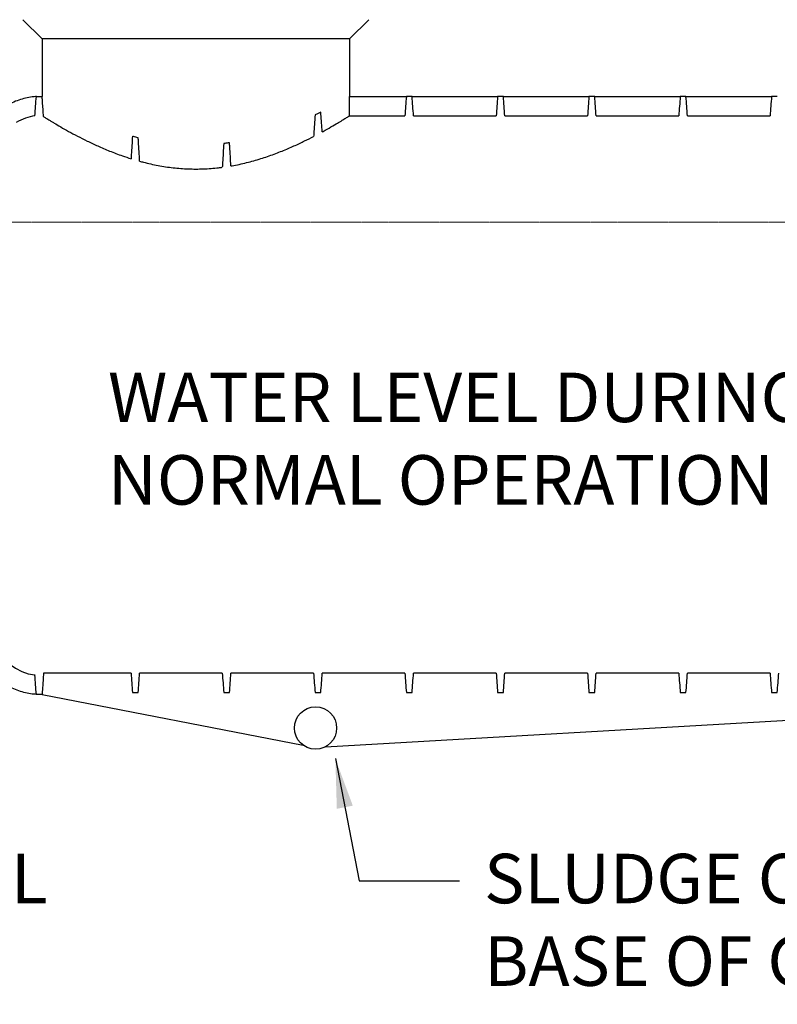
# Model space of a CAD drawing. Extents: x -92228 to -31062, y -35975 to 8024.
# Drawn here: x -83443 to -81913, y 3671 to 5660 of the extents above; entities that cross this region are included whole.
import ezdxf

# ---------------------------------------------------------------- set-up
doc = ezdxf.new("R2010")
doc.units = 0
doc.header["$LTSCALE"] = 2
doc.linetypes.add('CENTER', pattern=[50.8, 31.75, -6.35, 6.35, -6.35])
doc.layers.get('0').update_dxf_attribs({"linetype": 'CONTINUOUS'})
doc.styles.add('HALGAN', font='arial.ttf')
doc.styles.get("Standard").update_dxf_attribs({"font": 'isocp2.shx'})
doc.dimstyles.get("Standard").update_dxf_attribs({"dimtxt": 30, "dimasz": 50, "dimexe": 1, "dimexo": 2, "dimgap": 2, "dimtad": 1, "dimdec": 0, "dimzin": 0, "dimdsep": 46, "dimtxsty": 'Standard', "dimcen": 0, "dimclrd": 1, "dimclre": 1, "dimclrt": 2, "dimadec": 0, "dimazin": 0, "dimtfac": 1, "dimtdec": 0, "dimtmove": 2, "dimatfit": 3, "dimfxl": 1, "dimtolj": 1, "dimtzin": 0, "dimarcsym": 0})

msp = doc.modelspace()

# ---------------------------------------------------------------- linework, layer by layer
at = {"color": 1, "linetype": 'Continuous', "lineweight": 30, "extrusion": (0, 1, 0)}
for p, q in [((-83397.6, 5621.1), (-83436.4, 5659.9)), ((-82776.8, 5621.1), (-82738, 5659.9)), ((-82776.8, 5621.1), (-83397.6, 5621.1)), ((-83397.6, 5621.1), (-83397.6, 5504.7)), ((-82776.8, 5621.1), (-82776.8, 5504.7)), ((-83409.2, 5504.7), (-83397.6, 5504.7)), ((-83409.2, 5504.6), (-83409.2, 5504.7)), ((-82776.8, 5504.7), (-82662.3, 5504.7)), ((-82776.8, 5504.7), (-82662.3, 5504.7)), ((-82650.7, 5504.7), (-82478, 5504.7)), ((-82650.7, 5504.7), (-82478, 5504.7)), ((-82466.4, 5504.7), (-82293.7, 5504.7)), ((-82466.4, 5504.7), (-82293.7, 5504.7)), ((-82282.1, 5504.7), (-82109.4, 5504.7)), ((-82282.1, 5504.7), (-82109.4, 5504.7)), ((-82097.8, 5504.7), (-81925.1, 5504.7)), ((-82097.8, 5504.7), (-81925.1, 5504.7)), ((-82776.9, 5465.9), (-82665.2, 5465.9)), ((-82647.8, 5465.9), (-82480.9, 5465.9)), ((-82463.5, 5465.9), (-82296.6, 5465.9)), ((-82279.2, 5465.9), (-82112.3, 5465.9)), ((-82094.9, 5465.9), (-81928, 5465.9)), ((-83218.1, 4339.9), (-83394.7, 4339.9)), ((-83033.8, 4339.9), (-83200.7, 4339.9)), ((-82849.5, 4339.9), (-83016.4, 4339.9)), ((-82665.2, 4339.9), (-82832.1, 4339.9)), ((-82480.9, 4339.9), (-82647.8, 4339.9)), ((-82296.6, 4339.9), (-82463.5, 4339.9)), ((-82112.3, 4339.9), (-82279.2, 4339.9)), ((-81928, 4339.9), (-82094.9, 4339.9)), ((-83409.2, 4297.1), (-83409.2, 4297.2)), ((-83397.6, 4297.1), (-83409.2, 4297.1)), ((-83397.6, 4298.1), (-83397.6, 4297.1)), ((-83397.6, 4297.1), (-82870.5, 4194.5)), ((-82825.7, 4191.5), (-80993.9, 4297.1))]:
    msp.add_line(p, q, dxfattribs=at)
at = {"color": 2, "linetype": 'CENTER', "lineweight": 0, "ltscale": 0.05}
msp.add_line((-80824.1, 5250.9), (-83567.4, 5250.9), dxfattribs=at)
at = {"color": 1, "linetype": 'Continuous', "lineweight": 30}
msp.add_circle((-82845.7, 4229.2), 42.7, dxfattribs=at)
for centre, major_axis, ratio, start_param, end_param in [((-83087.2, 5582.5), (0, 4146.9), 0.074851, 4.68426, 4.69363), ((-83087.2, 5504.7), (310.4, 0), 0.000001, 6.264427, 6.283185), ((-83403.4, 5004.2), (0, -461.7), 0.420168, 3.18676, 3.385506), ((-83403.4, 4797.6), (0, 461.7), 0.420168, 2.010215, 3.096425)]:
    msp.add_ellipse(centre, major_axis=major_axis, ratio=ratio, start_param=start_param, end_param=end_param, dxfattribs=at)
for points, knots in [([(-83409.2, 5504.6), (-83412, 5504.5), (-83414.7, 5504.3), (-83422.1, 5503.4), (-83426.7, 5502.6), (-83435.9, 5500.5), (-83440.4, 5499.1), (-83449.2, 5496), (-83453.6, 5494.2), (-83462.2, 5490.2), (-83466.3, 5487.9), (-83474.5, 5483), (-83478.6, 5480.4), (-83488.3, 5473.3), (-83494, 5468.6), (-83503.3, 5460.1), (-83507, 5456.4), (-83510.7, 5452.6)], [-3.1212506, -3.1212506, -3.1212506, -3.1212506, -3.0925053, -3.0925053, -3.0434179, -3.0434179, -2.9943305, -2.9943305, -2.9452431, -2.9452431, -2.8961557, -2.8961557, -2.8470683, -2.8470683, -2.7734373, -2.7734373, -2.7223059, -2.7223059, -2.7223059, -2.7223059]), ([(-83412.1, 5465.9), (-83411.7, 5472.3), (-83411.2, 5478.9), (-83410.2, 5491.7), (-83409.7, 5498.2), (-83409.2, 5504.6)], [0, 0, 0, 0, 19.945136, 19.945136, 39.940177, 39.940177, 39.940177, 39.940177]), ([(-83394.7, 5464.1), (-83395.4, 5474.8), (-83396.2, 5485.3), (-83396.9, 5495.7), (-83397.1, 5498.4), (-83397.4, 5501.7), (-83397.5, 5502.8), (-83397.5, 5504), (-83397.6, 5504.4), (-83397.6, 5504.7), (-83397.6, 5504.7), (-83397.6, 5504.7), (-83397.6, 5504.7), (-83397.6, 5504.7), (-83397.6, 5504.7), (-83397.6, 5504.7), (-83397.6, 5504.7), (-83397.6, 5504.7)], [-122.880112, -122.880112, -122.880112, -122.880112, -89.904601, -89.904601, -77.888171, -77.888171, -70.353095, -70.353095, -65.417411, -65.417411, -63.198424, -63.198424, -62.926713, -62.926713, -62.792341, -62.792341, -62.71927, -62.71927, -62.71927, -62.71927]), ([(-82662.3, 5504.7), (-82662.8, 5498.2), (-82663.3, 5491.8), (-82664.3, 5478.8), (-82664.8, 5472.3), (-82665.2, 5465.9)], [-40.25693, -40.25693, -40.25693, -40.25693, -20.130986, -20.130986, 0, 0, 0, 0]), ([(-82650.7, 5504.7), (-82652.6, 5504.7), (-82654.6, 5504.7), (-82658.5, 5504.7), (-82660.4, 5504.7), (-82662.3, 5504.7)], [-12, -12, -12, -12, -6, -6, 0, 0, 0, 0]), ([(-82647.8, 5465.9), (-82648.3, 5472.3), (-82648.8, 5478.8), (-82649.7, 5491.8), (-82650.2, 5498.2), (-82650.7, 5504.7)], [-40.25535, -40.25535, -40.25535, -40.25535, -20.125128, -20.125128, -0.00003, -0.00003, -0.00003, -0.00003]), ([(-82478, 5504.7), (-82478.5, 5498.2), (-82479, 5491.8), (-82480, 5478.8), (-82480.5, 5472.3), (-82480.9, 5465.9)], [-40.25693, -40.25693, -40.25693, -40.25693, -20.130986, -20.130986, 0, 0, 0, 0]), ([(-82466.4, 5504.7), (-82468.3, 5504.7), (-82470.3, 5504.7), (-82474.2, 5504.7), (-82476.1, 5504.7), (-82478, 5504.7)], [-12, -12, -12, -12, -6, -6, 0, 0, 0, 0]), ([(-82463.5, 5465.9), (-82464, 5472.3), (-82464.5, 5478.8), (-82465.4, 5491.8), (-82465.9, 5498.2), (-82466.4, 5504.7)], [-40.25535, -40.25535, -40.25535, -40.25535, -20.125128, -20.125128, -0.00003, -0.00003, -0.00003, -0.00003]), ([(-82293.7, 5504.7), (-82294.2, 5498.2), (-82294.7, 5491.8), (-82295.7, 5478.8), (-82296.2, 5472.3), (-82296.6, 5465.9)], [-40.25693, -40.25693, -40.25693, -40.25693, -20.130986, -20.130986, 0, 0, 0, 0]), ([(-82282.1, 5504.7), (-82284, 5504.7), (-82286, 5504.7), (-82289.9, 5504.7), (-82291.8, 5504.7), (-82293.7, 5504.7)], [-12, -12, -12, -12, -6, -6, 0, 0, 0, 0]), ([(-82279.2, 5465.9), (-82279.7, 5472.3), (-82280.2, 5478.8), (-82281.1, 5491.8), (-82281.6, 5498.2), (-82282.1, 5504.7)], [-40.25535, -40.25535, -40.25535, -40.25535, -20.125128, -20.125128, -0.00003, -0.00003, -0.00003, -0.00003]), ([(-82109.4, 5504.7), (-82109.9, 5498.2), (-82110.4, 5491.8), (-82111.4, 5478.8), (-82111.9, 5472.3), (-82112.3, 5465.9)], [-40.25693, -40.25693, -40.25693, -40.25693, -20.130986, -20.130986, 0, 0, 0, 0]), ([(-82097.8, 5504.7), (-82099.7, 5504.7), (-82101.7, 5504.7), (-82105.6, 5504.7), (-82107.5, 5504.7), (-82109.4, 5504.7)], [-12, -12, -12, -12, -6, -6, 0, 0, 0, 0]), ([(-82094.9, 5465.9), (-82095.4, 5472.3), (-82095.9, 5478.8), (-82096.8, 5491.8), (-82097.3, 5498.2), (-82097.8, 5504.7)], [-40.25535, -40.25535, -40.25535, -40.25535, -20.125128, -20.125128, -0.00003, -0.00003, -0.00003, -0.00003]), ([(-81925.1, 5504.7), (-81925.6, 5498.2), (-81926.1, 5491.8), (-81927.1, 5478.8), (-81927.6, 5472.3), (-81928, 5465.9)], [-40.25693, -40.25693, -40.25693, -40.25693, -20.130986, -20.130986, 0, 0, 0, 0]), ([(-81913.5, 5504.7), (-81915.4, 5504.7), (-81917.4, 5504.7), (-81921.3, 5504.7), (-81923.2, 5504.7), (-81925.1, 5504.7)], [-12, -12, -12, -12, -6, -6, 0, 0, 0, 0]), ([(-82835, 5473.2), (-82838.3, 5471.6), (-82841.8, 5469.9), (-82845.8, 5467.9), (-82846.2, 5467.7), (-82846.6, 5467.5)], [-20.604348, -20.604348, -20.604348, -20.604348, -2.228939, -2.228939, 0, 0, 0, 0]), ([(-82832.1, 5433.4), (-82833, 5445.3), (-82833.8, 5457.2), (-82834.8, 5470.5), (-82834.9, 5471.9), (-82835, 5473.2)], [-41.3912, -41.3912, -41.3912, -41.3912, -4.250023, -4.250023, 0, 0, 0, 0]), ([(-83394.7, 5464.1), (-83394.5, 5464), (-83394.4, 5463.9), (-83393.5, 5463.3), (-83392.6, 5462.8), (-83390.5, 5461.5), (-83389.4, 5460.8), (-83386.8, 5459.3), (-83385.4, 5458.4), (-83382.4, 5456.5), (-83380.7, 5455.5), (-83377.2, 5453.4), (-83375.3, 5452.3), (-83369.3, 5448.7), (-83364.8, 5446.1), (-83355.1, 5440.5), (-83349.8, 5437.5), (-83338.5, 5431.3), (-83332.5, 5428.1), (-83319.9, 5421.5), (-83313.4, 5418.2), (-83299.9, 5411.6), (-83292.7, 5408.3), (-83277.6, 5401.4), (-83269.6, 5398), (-83252.9, 5391.3), (-83244.3, 5388), (-83229.7, 5382.9), (-83224, 5381), (-83218.1, 5379.2)], [541.888714, 541.888714, 541.888714, 541.888714, 545.253293, 545.253293, 560.78479, 560.78479, 576.316287, 576.316287, 591.847784, 591.847784, 607.379282, 607.379282, 622.910779, 622.910779, 653.973773, 653.973773, 685.036768, 685.036768, 716.099762, 716.099762, 747.162756, 747.162756, 778.432112, 778.432112, 809.701468, 809.701468, 840.970824, 840.970824, 860.512906, 860.512906, 860.512906, 860.512906]), ([(-82846.6, 5467.5), (-82847.5, 5454.8), (-82848.3, 5442.2), (-82849.3, 5427.7), (-82849.4, 5425.9), (-82849.5, 5424.1)], [-45.01445, -45.01445, -45.01445, -45.01445, -5.594582, -5.594582, 0, 0, 0, 0]), ([(-82832.1, 5433.4), (-82831.5, 5433.7), (-82830.9, 5434.1), (-82824.6, 5437.5), (-82819.3, 5440.5), (-82809.6, 5446.1), (-82805.1, 5448.7), (-82799.1, 5452.3), (-82797.2, 5453.4), (-82793.7, 5455.5), (-82792, 5456.5), (-82789, 5458.4), (-82787.6, 5459.3), (-82785, 5460.8), (-82783.9, 5461.5), (-82781.8, 5462.8), (-82780.9, 5463.3), (-82779.4, 5464.3), (-82778.8, 5464.7), (-82777.8, 5465.3), (-82777.4, 5465.5), (-82777.1, 5465.8), (-82777, 5465.8), (-82776.9, 5465.9)], [1306.310646, 1306.310646, 1306.310646, 1306.310646, 1309.598438, 1309.598438, 1340.661432, 1340.661432, 1371.724427, 1371.724427, 1387.255924, 1387.255924, 1402.787421, 1402.787421, 1418.318918, 1418.318918, 1433.850415, 1433.850415, 1449.381913, 1449.381913, 1464.91341, 1464.91341, 1480.444907, 1480.444907, 1487.006876, 1487.006876, 1487.006876, 1487.006876]), ([(-83215.2, 5424.4), (-83216, 5412.1), (-83216.8, 5399.7), (-83217.8, 5384.7), (-83218, 5381.9), (-83218.1, 5379.2)], [-46.715435, -46.715435, -46.715435, -46.715435, -8.442827, -8.442827, 0, 0, 0, 0]), ([(-83203.6, 5421.4), (-83206.9, 5422.2), (-83210.1, 5423), (-83214, 5424.1), (-83214.6, 5424.3), (-83215.2, 5424.4)], [-13.438237, -13.438237, -13.438237, -13.438237, -2.243054, -2.243054, 0, 0, 0, 0]), ([(-83200.7, 5374.1), (-83201.5, 5387.2), (-83202.3, 5400.4), (-83203.3, 5416.1), (-83203.4, 5418.7), (-83203.6, 5421.4)], [-48.814626, -48.814626, -48.814626, -48.814626, -8.124707, -8.124707, 0, 0, 0, 0]), ([(-83030.9, 5409.9), (-83031.7, 5397.1), (-83032.5, 5384.3), (-83033.5, 5368.2), (-83033.7, 5365), (-83033.8, 5361.8)], [-49.679648, -49.679648, -49.679648, -49.679648, -9.907828, -9.907828, 0, 0, 0, 0]), ([(-83019.3, 5411.5), (-83022.5, 5411.1), (-83025.6, 5410.6), (-83029.5, 5410.1), (-83030.2, 5410), (-83030.9, 5409.9)], [-12.360413, -12.360413, -12.360413, -12.360413, -2.216715, -2.216715, 0, 0, 0, 0]), ([(-83016.4, 5364.5), (-83017.2, 5377.4), (-83018, 5390.4), (-83018.9, 5406), (-83019.1, 5408.8), (-83019.3, 5411.5)], [-48.56917, -48.56917, -48.56917, -48.56917, -8.562795, -8.562795, 0, 0, 0, 0]), ([(-83016.4, 5364.5), (-83014.6, 5364.8), (-83012.7, 5365.2), (-83005.9, 5366.4), (-83000.9, 5367.5), (-82991, 5369.7), (-82986.1, 5370.9), (-82976.4, 5373.3), (-82971.6, 5374.7), (-82957.3, 5378.8), (-82948.1, 5381.8), (-82930.1, 5388), (-82921.5, 5391.3), (-82904.8, 5398), (-82896.8, 5401.4), (-82881.7, 5408.3), (-82874.5, 5411.6), (-82861.5, 5418), (-82855.4, 5421), (-82849.5, 5424.1)], [1069.814606, 1069.814606, 1069.814606, 1069.814606, 1075.490992, 1075.490992, 1091.12567, 1091.12567, 1106.760348, 1106.760348, 1122.395026, 1122.395026, 1153.664382, 1153.664382, 1184.933738, 1184.933738, 1216.203093, 1216.203093, 1247.472449, 1247.472449, 1276.305835, 1276.305835, 1276.305835, 1276.305835]), ([(-83200.7, 5374.1), (-83198.2, 5373.4), (-83195.7, 5372.7), (-83188.3, 5370.9), (-83183.4, 5369.7), (-83173.5, 5367.5), (-83168.5, 5366.4), (-83158.5, 5364.6), (-83153.4, 5363.7), (-83143.3, 5362.2), (-83138.2, 5361.5), (-83128, 5360.3), (-83122.9, 5359.8), (-83112.6, 5359.1), (-83107.5, 5358.8), (-83097.3, 5358.4), (-83092.3, 5358.3), (-83082.1, 5358.3), (-83077.1, 5358.4), (-83066.9, 5358.8), (-83061.8, 5359.1), (-83051.5, 5359.8), (-83046.4, 5360.3), (-83038.8, 5361.2), (-83036.3, 5361.5), (-83033.8, 5361.8)], [879.752216, 879.752216, 879.752216, 879.752216, 887.874857, 887.874857, 903.509535, 903.509535, 919.144213, 919.144213, 934.778891, 934.778891, 950.413569, 950.413569, 966.048247, 966.048247, 981.682925, 981.682925, 997.317603, 997.317603, 1012.952281, 1012.952281, 1028.586959, 1028.586959, 1044.221636, 1044.221636, 1051.863707, 1051.863707, 1051.863707, 1051.863707]), ([(-83409.2, 4297.2), (-83412, 4297.3), (-83414.7, 4297.5), (-83422.1, 4298.4), (-83426.7, 4299.2), (-83435.9, 4301.4), (-83440.4, 4302.7), (-83449.2, 4305.8), (-83453.6, 4307.6), (-83462.2, 4311.7), (-83466.3, 4313.9), (-83474.5, 4318.8), (-83478.6, 4321.4), (-83488.3, 4328.5), (-83494, 4333.2), (-83505, 4343.2), (-83510.3, 4348.7), (-83518.8, 4358.3), (-83522.1, 4362.3), (-83531.9, 4374.7), (-83538.1, 4383.6), (-83550, 4402.5), (-83555.7, 4412.5), (-83566.5, 4433.5), (-83571.6, 4444.6), (-83581.2, 4467.6), (-83585.8, 4479.6), (-83594.4, 4504.5), (-83598.4, 4517.3), (-83605.8, 4543.8), (-83609.3, 4557.5), (-83615.5, 4585.4), (-83618.4, 4599.7), (-83623.5, 4628.8), (-83625.7, 4643.6), (-83629.5, 4673.7), (-83631.1, 4688.9), (-83633.7, 4719.7), (-83635.6, 4750.7), (-83636.3, 4782), (-83636.3, 4797.6)], [-3.121251, -3.121251, -3.121251, -3.121251, -3.092505, -3.092505, -3.043418, -3.043418, -2.99433, -2.99433, -2.945243, -2.945243, -2.896156, -2.896156, -2.847068, -2.847068, -2.773437, -2.773437, -2.699806, -2.699806, -2.650719, -2.650719, -2.552544, -2.552544, -2.454369, -2.454369, -2.356194, -2.356194, -2.25802, -2.25802, -2.159845, -2.159845, -2.06167, -2.06167, -1.963495, -1.963495, -1.865321, -1.865321, -1.767146, -1.767146, -1.668971, -1.570796, -1.570796, -1.570796, -1.570796]), ([(-83409.2, 4297.2), (-83409.7, 4303.6), (-83410.2, 4310.2), (-83411.2, 4323), (-83411.7, 4329.6), (-83412.1, 4336)], [0, 0, 0, 0, 19.9571, 19.9571, 39.736083, 39.736083, 39.736083, 39.736083]), ([(-83395, 4336.1), (-83395.3, 4332.2), (-83395.5, 4328.3), (-83396.1, 4319.9), (-83396.4, 4315.6), (-83396.9, 4309.4), (-83397, 4307.1), (-83397.2, 4303.9), (-83397.3, 4302.8), (-83397.5, 4300.1), (-83397.6, 4298.9), (-83397.6, 4298.1)], [3.934244, 3.934244, 3.934244, 3.934244, 16.093815, 16.093815, 31.063393, 31.063393, 40.824382, 40.824382, 47.320526, 47.320526, 58.001746, 58.001746, 58.001746, 58.001746]), ([(-83218.1, 4339.9), (-83217.7, 4333.4), (-83217.2, 4326.9), (-83216.2, 4314), (-83215.7, 4307.5), (-83215.3, 4301.1)], [-40.400612, -40.400612, -40.400612, -40.400612, -20.194952, -20.194952, -0.310014, -0.310014, -0.310014, -0.310014]), ([(-83203.6, 4300.8), (-83203.1, 4307.3), (-83202.6, 4313.9), (-83201.7, 4326.9), (-83201.2, 4333.4), (-83200.7, 4339.9)], [-40.402227, -40.402227, -40.402227, -40.402227, -20.206356, -20.206356, 0, 0, 0, 0]), ([(-83033.8, 4339.9), (-83033.4, 4333.4), (-83032.9, 4326.9), (-83031.9, 4313.9), (-83031.4, 4307.3), (-83030.9, 4300.8)], [-40.400612, -40.400612, -40.400612, -40.400612, -20.19495, -20.19495, 0, 0, 0, 0]), ([(-83019.3, 4300.8), (-83018.8, 4307.3), (-83018.3, 4313.9), (-83017.4, 4326.9), (-83016.9, 4333.4), (-83016.4, 4339.9)], [-40.402226, -40.402226, -40.402226, -40.402226, -20.206354, -20.206354, 0, 0, 0, 0]), ([(-82849.5, 4339.9), (-82849.1, 4333.4), (-82848.6, 4326.9), (-82847.6, 4313.9), (-82847.1, 4307.3), (-82846.6, 4300.8)], [-40.400613, -40.400613, -40.400613, -40.400613, -20.194958, -20.194958, 0, 0, 0, 0]), ([(-82835, 4300.8), (-82834.5, 4307.3), (-82834, 4313.9), (-82833.1, 4326.9), (-82832.6, 4333.4), (-82832.1, 4339.9)], [-40.402227, -40.402227, -40.402227, -40.402227, -20.206365, -20.206365, 0, 0, 0, 0]), ([(-82665.2, 4339.9), (-82664.8, 4333.4), (-82664.3, 4326.9), (-82663.3, 4313.9), (-82662.8, 4307.3), (-82662.3, 4300.8)], [-40.400612, -40.400612, -40.400612, -40.400612, -20.194967, -20.194967, 0, 0, 0, 0]), ([(-82650.7, 4300.8), (-82650.2, 4307.3), (-82649.7, 4313.9), (-82648.8, 4326.9), (-82648.3, 4333.4), (-82647.8, 4339.9)], [-40.402226, -40.402226, -40.402226, -40.402226, -20.206375, -20.206375, 0, 0, 0, 0]), ([(-82480.9, 4339.9), (-82480.5, 4333.4), (-82480, 4326.9), (-82479, 4313.9), (-82478.5, 4307.3), (-82478, 4300.8)], [-40.400612, -40.400612, -40.400612, -40.400612, -20.194967, -20.194967, 0, 0, 0, 0]), ([(-82466.4, 4300.8), (-82465.9, 4307.3), (-82465.4, 4313.9), (-82464.5, 4326.9), (-82464, 4333.4), (-82463.5, 4339.9)], [-40.402226, -40.402226, -40.402226, -40.402226, -20.206375, -20.206375, 0, 0, 0, 0]), ([(-82296.6, 4339.9), (-82296.2, 4333.4), (-82295.7, 4326.9), (-82294.7, 4313.9), (-82294.2, 4307.3), (-82293.7, 4300.8)], [-40.400612, -40.400612, -40.400612, -40.400612, -20.194967, -20.194967, 0, 0, 0, 0]), ([(-82282.1, 4300.8), (-82281.6, 4307.3), (-82281.1, 4313.9), (-82280.2, 4326.9), (-82279.7, 4333.4), (-82279.2, 4339.9)], [-40.402226, -40.402226, -40.402226, -40.402226, -20.206375, -20.206375, 0, 0, 0, 0]), ([(-82112.3, 4339.9), (-82111.9, 4333.4), (-82111.4, 4326.9), (-82110.4, 4313.9), (-82109.9, 4307.3), (-82109.4, 4300.8)], [-40.400612, -40.400612, -40.400612, -40.400612, -20.194967, -20.194967, 0, 0, 0, 0]), ([(-82097.8, 4300.8), (-82097.3, 4307.3), (-82096.8, 4313.9), (-82095.9, 4326.9), (-82095.4, 4333.4), (-82094.9, 4339.9)], [-40.402226, -40.402226, -40.402226, -40.402226, -20.206375, -20.206375, 0, 0, 0, 0]), ([(-81928, 4339.9), (-81927.6, 4333.4), (-81927.1, 4326.9), (-81926.1, 4313.9), (-81925.6, 4307.3), (-81925.1, 4300.8)], [-40.400612, -40.400612, -40.400612, -40.400612, -20.194967, -20.194967, 0, 0, 0, 0]), ([(-81913.5, 4300.8), (-81913, 4307.3), (-81912.5, 4313.9), (-81911.6, 4326.9), (-81911.1, 4333.4), (-81910.6, 4339.9)], [-40.402226, -40.402226, -40.402226, -40.402226, -20.206375, -20.206375, 0, 0, 0, 0]), ([(-83213.7, 4300.8), (-83212.3, 4300.8), (-83210.8, 4300.8), (-83207.5, 4300.8), (-83205.5, 4300.8), (-83203.6, 4300.8)], [-10.434648, -10.434648, -10.434648, -10.434648, -6, -6, 0, 0, 0, 0]), ([(-83030.9, 4300.8), (-83029, 4300.8), (-83027.1, 4300.8), (-83023.2, 4300.8), (-83021.2, 4300.8), (-83019.3, 4300.8)], [-12, -12, -12, -12, -6, -6, 0, 0, 0, 0]), ([(-82846.6, 4300.8), (-82844.7, 4300.8), (-82842.8, 4300.8), (-82838.9, 4300.8), (-82836.9, 4300.8), (-82835, 4300.8)], [-12, -12, -12, -12, -6, -6, 0, 0, 0, 0]), ([(-82662.3, 4300.8), (-82660.4, 4300.8), (-82658.5, 4300.8), (-82654.6, 4300.8), (-82652.6, 4300.8), (-82650.7, 4300.8)], [-12, -12, -12, -12, -6, -6, 0, 0, 0, 0]), ([(-82478, 4300.8), (-82476.1, 4300.8), (-82474.2, 4300.8), (-82470.3, 4300.8), (-82468.3, 4300.8), (-82466.4, 4300.8)], [-12, -12, -12, -12, -6, -6, 0, 0, 0, 0]), ([(-82293.7, 4300.8), (-82291.8, 4300.8), (-82289.9, 4300.8), (-82286, 4300.8), (-82284, 4300.8), (-82282.1, 4300.8)], [-12, -12, -12, -12, -6, -6, 0, 0, 0, 0]), ([(-82109.4, 4300.8), (-82107.5, 4300.8), (-82105.6, 4300.8), (-82101.7, 4300.8), (-82099.7, 4300.8), (-82097.8, 4300.8)], [-12, -12, -12, -12, -6, -6, 0, 0, 0, 0]), ([(-81925.1, 4300.8), (-81923.2, 4300.8), (-81921.3, 4300.8), (-81917.4, 4300.8), (-81915.4, 4300.8), (-81913.5, 4300.8)], [-12, -12, -12, -12, -6, -6, 0, 0, 0, 0])]:
    msp.add_open_spline(points, degree=3, knots=knots, dxfattribs=at)
for points in [[(-82662.3, 5504.7), (-82662.3, 5504.7), (-82662.3, 5504.7), (-82662.3, 5504.7)], [(-82650.7, 5504.7), (-82650.7, 5504.7), (-82650.7, 5504.7), (-82650.7, 5504.7)], [(-82478, 5504.7), (-82478, 5504.7), (-82478, 5504.7), (-82478, 5504.7)], [(-82466.4, 5504.7), (-82466.4, 5504.7), (-82466.4, 5504.7), (-82466.4, 5504.7)], [(-82293.7, 5504.7), (-82293.7, 5504.7), (-82293.7, 5504.7), (-82293.7, 5504.7)], [(-82282.1, 5504.7), (-82282.1, 5504.7), (-82282.1, 5504.7), (-82282.1, 5504.7)], [(-82109.4, 5504.7), (-82109.4, 5504.7), (-82109.4, 5504.7), (-82109.4, 5504.7)], [(-82097.8, 5504.7), (-82097.8, 5504.7), (-82097.8, 5504.7), (-82097.8, 5504.7)], [(-81925.1, 5504.7), (-81925.1, 5504.7), (-81925.1, 5504.7), (-81925.1, 5504.7)], [(-81913.5, 5504.7), (-81913.5, 5504.7), (-81913.5, 5504.7), (-81913.5, 5504.7)], [(-83412.1, 5465.9), (-83412.2, 5465.7), (-83412.2, 5465.6), (-83412.2, 5465.5)], [(-83412.2, 5465.5), (-83412.2, 5465.5), (-83412.2, 5465.5), (-83412.1, 5465.5)], [(-83412.2, 4336.4), (-83412.2, 4336.2), (-83412.2, 4336.1), (-83412.1, 4336)], [(-83412.2, 4336.4), (-83412.2, 4336.4), (-83412.2, 4336.4), (-83412.1, 4336.4)], [(-83394.7, 4339.9), (-83394.8, 4338.6), (-83394.9, 4337.4), (-83395, 4336.1)], [(-83215.3, 4301.1), (-83215.3, 4301), (-83215.2, 4300.9), (-83215.2, 4300.8)], [(-83215.2, 4300.8), (-83214.7, 4300.8), (-83214.2, 4300.8), (-83213.7, 4300.8)]]:
    msp.add_open_spline(points, degree=3, dxfattribs=at)

# ---------------------------------------------------------------- texts
at = {"linetype": 'Continuous', "lineweight": 15, "char_height": 100, "attachment_point": 1, "style": 'HALGAN'}
for s, width, heights, insert in [("\\pi-300,l300,t300;1.^I{\\LGeneral\\P\\pi-500,l600,t600;}1.1.^ITank constructed from Polyethylene.\\P1.2.^IThe MGTS is to be installed in a location that will not cause a nuisance, obstruct fire access, cannot be vandalised or be damaged by vehicles. \\P1.3.^IThe MGTS must have ease of access to pumpout point for maintenance. \\P1.4.^IA hose tap fitted with RPZD backflow protection (as per AS/NZS 3500) must be installed within 5 metres of the grease trap for maintenance and cleaning.\\P1.5.^INon standard installations require Halgan approval.\\P\\pi-300,l300,t300;2.^I{\\LInstallation above ground\\P\\pi-500,l600,t600;}2.1.^IThe MGTS is to be supported on a 100mm thick concrete pad.\\P2.2.^IA stand is available for S Series models if required.\\P2.3.^IAny maintenance platform must be installed in accordance with Australian Standard 1657-1992 allowing safe access while inspecting and maintaining the MGTS.\\P2.4.^IAll pipes connecting to the MGTS shall be fully supported; there shall be no stress on the tank connections.\\P2.5.^IAll stormwater must be diverted away from the MGTS to prevent undermining of foundation.\\P\\pi-300,l300,t300;3.^I{\\LInstallation below ground\\P\\pi-500,l600,t600;}3.1.^IAll connections to the MGTS shall be in accordance with the appropriate authorities.\\P3.2.^IAny excavation exceeding 1.5 metres in depth shall comply with the construction safety acts and regulations before backfilling. \\P3.3.^IThe MGTS must be filled with water prior to backfilling.\\P3.4.^IRiser heights greater than 900mm require Halgan approval.\\P\\pi-300,l300,t300;4.^I{\\LExcavation dimensions\\P\\pi-500,l600,t600;}4.1.^IThe excavated hole width shall be kept as narrow as practicable. The depth shall not be greater than 150mm more than the required depth.\\P4.2.^I75mm clearance is required at the sides of tank.\\P\\pi-300,l300,t300;5.^I{\\LOver excavation}\\P\\pi-500,l600,t600;5.1.^IWhere an excavation has been made deeper than required, the excess depth shall be filled either with 4:1 sand cement compacted to achieve 98% compaction or concrete.\\P\\pi-300,l300,t300;6.^I{\\LBedding/Backfill}\\P\\pi-500,l600,t600;6.1.^IThe bedding/backfill material shall be Blue Metal granular material up to 10mm diameter.\\P6.2.^IThe bedding/backfill shall be minimum 75mm thick.\\P6.3.^IThe bedding/backfill shall be thoroughly compacted by tampering at 300 mm layers.\\P6.4.^IThe bedding/backfill material shall encase the whole tank.\\P6.5.^IForeign material such as builder's waste, bricks, and concrete shall not be used as backfill.\\P6.6.^IThe backfill shall be compacted to restore the excavated hole as near as practicable to the normal ground.\\P\\pi0,l0,tz;7.   {\\L Water Charged Ground}\\P\\pi-500,l600,t600;7.1        Installation in areas subject to flooding & groundwater is only permitted when the level of water does not exceed the height of the middle of the tank.\\P7.2        In areas of heavy, clay-like soils, the installation is only permitted when there is sufficient drainage underneath the body of the tank.", 4393.428, [10587.8], (-92102.2, 7468.8)), ('WATER LEVEL DURING NORMAL OPERATION', 1990.748, [0], (-83264.6, 4947.1)), ('CONNECTION POINT FOR OPTIONAL PUMP OUT LINE  ', 2426.23, [0], (-85690, 3975.2)), ('SLUDGE COLLECTION CHANNEL IN BASE OF GREASE TRAP', 2335.985, [0], (-82505.4, 3975.2))]:
    msp.add_mtext_dynamic_manual_height_columns(s, width=width, gutter_width=25, heights=heights, dxfattribs=dict(at, insert=insert))

# ---------------------------------------------------------------- leaders
at = {"linetype": 'Continuous', "lineweight": 15}
msp.add_leader([(-82805.6, 4167.4), (-82757.7, 3920.6), (-82555, 3920.6)], dimstyle='Standard', override={"dimasz": 100, "dimclrd": 2, "dimadec": 2}, dxfattribs=at)

doc.saveas('drawing.dxf')
